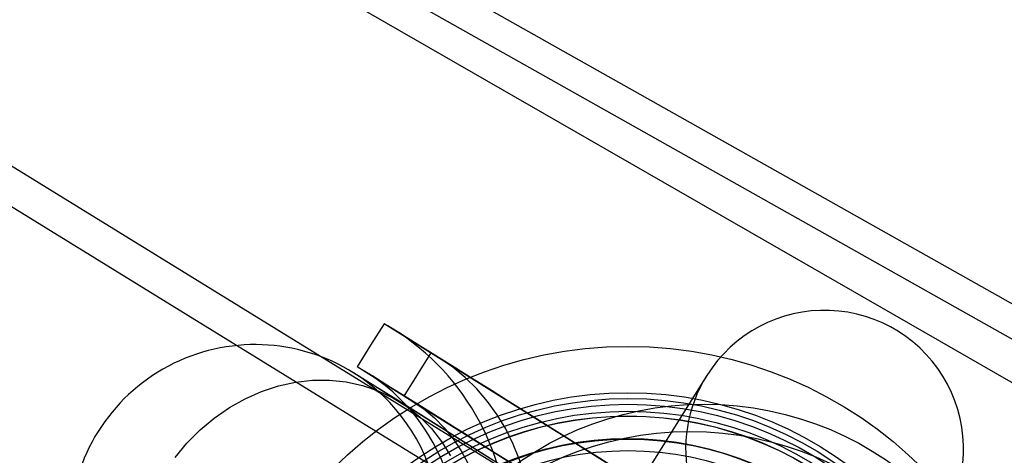
# Model space of a CAD drawing. Units: millimetres. Extents: x 536 to 73354, y 421 to 67690.
# Drawn here: x 10202 to 10244, y 26375 to 26394 of the extents above; entities that cross this region are included whole.
import ezdxf

# ---------------------------------------------------------------- set-up
doc = ezdxf.new("R2010")
doc.units = ezdxf.units.MM

msp = doc.modelspace()

# ---------------------------------------------------------------- linework, layer by layer
at = {"color": 7, "linetype": 'Continuous'}
for p, q in [((11441.265, 25623.6), (9023.112, 27112.941)), ((11440.478, 25622.322), (9022.326, 27111.664)), ((10325.863, 26331.108), (9745.147, 26665.277)), ((10738.903, 26102.714), (10155.212, 26431.659)), ((10738.28, 26101.534), (10154.589, 26430.479)), ((10249.669, 26360.273), (10217.465, 26380.441)), ((10219.483, 26379.177), (10218.315, 26377.313)), ((10233.566, 26370.357), (10219.483, 26379.177)), ((10248.501, 26358.408), (10216.297, 26378.577)), ((10233.572, 26370.367), (10219.851, 26378.96)), ((10231.4, 26378.203), (10214.416, 26351.083)), ((10248.342, 26358.154), (10216.149, 26378.315)), ((10218.156, 26377.059), (10216.158, 26378.31)), ((10231.4, 26378.203), (10225.252, 26368.386)), ((10232.399, 26368.493), (10218.315, 26377.313)), ((10232.127, 26368.309), (10218.156, 26377.059))]:
    msp.add_line(p, q, dxfattribs=at)
at = {"color": 7, "linetype": 'Continuous', "flags": 128}
for points in [[(10217.464, 26380.441), (10216.881, 26379.509), (10216.297, 26378.577)], [(10217.81, 26380.238), (10217.635, 26380.343), (10217.465, 26380.441)], [(10227.629, 26374.088), (10226.488, 26374.803), (10225.348, 26375.517), (10224.275, 26376.189), (10223.697, 26376.551), (10223.146, 26376.896), (10222.622, 26377.224), (10222.126, 26377.535), (10221.645, 26377.837), (10221.12, 26378.166), (10220.557, 26378.518), (10220.049, 26378.836), (10219.543, 26379.153), (10219.059, 26379.456), (10218.619, 26379.731), (10218.314, 26379.923), (10218.062, 26380.08), (10217.879, 26380.194), (10217.778, 26380.257), (10217.775, 26380.259)], [(10219.833, 26378.971), (10219.282, 26379.316), (10218.819, 26379.606), (10218.439, 26379.844), (10218.144, 26380.029), (10217.937, 26380.158), (10217.821, 26380.231)], [(10216.855, 26378.243), (10216.568, 26378.422), (10216.297, 26378.577)], [(10222.32, 26365.601), (10222.692, 26366.309), (10223.016, 26367.038), (10223.289, 26367.785), (10223.51, 26368.545), (10223.677, 26369.314), (10223.789, 26370.087), (10223.847, 26370.859), (10223.849, 26371.627), (10223.795, 26372.386), (10223.686, 26373.132), (10223.523, 26373.859), (10223.306, 26374.565), (10223.036, 26375.244), (10222.716, 26375.893), (10222.347, 26376.509), (10221.931, 26377.086), (10221.471, 26377.623), (10220.969, 26378.117), (10220.428, 26378.563), (10219.851, 26378.96)], [(10218.719, 26377.077), (10218.187, 26377.409), (10217.746, 26377.686), (10217.387, 26377.91), (10217.113, 26378.082), (10216.927, 26378.198), (10216.832, 26378.257)], [(10223.236, 26374.247), (10222.153, 26374.926), (10221.177, 26375.537), (10220.537, 26375.938), (10219.873, 26376.354), (10219.205, 26376.772), (10218.717, 26377.077), (10218.255, 26377.367), (10217.834, 26377.63), (10217.47, 26377.858), (10217.178, 26378.04), (10216.974, 26378.168), (10216.874, 26378.23), (10216.899, 26378.214)], [(10208.44, 26374.659), (10208.956, 26375.281), (10209.523, 26375.852), (10210.135, 26376.365), (10210.786, 26376.816), (10211.468, 26377.2), (10212.176, 26377.513), (10212.902, 26377.751), (10213.638, 26377.913), (10214.376, 26377.997), (10215.11, 26378.001), (10215.832, 26377.926), (10216.534, 26377.773), (10217.209, 26377.543), (10217.85, 26377.238), (10218.451, 26376.862), (10219.005, 26376.418), (10219.507, 26375.911), (10219.951, 26375.347), (10220.333, 26374.73)], [(10218.683, 26377.099), (10219.176, 26376.757), (10219.637, 26376.368), (10220.06, 26375.936), (10220.445, 26375.464), (10220.787, 26374.956), (10221.084, 26374.413)], [(10231.479, 26369.076), (10230.747, 26369.535), (10229.018, 26370.618), (10227.209, 26371.752), (10225.313, 26372.94), (10223.759, 26373.915), (10222.145, 26374.928), (10220.466, 26375.981), (10218.719, 26377.077)]]:
    msp.add_lwpolyline(points, dxfattribs=at)
at = {"color": 7, "linetype": 'Continuous'}
for centre, radius in [((10227.993, 26361.459), 18), ((10227.993, 26361.459), 18), ((10227.993, 26361.459), 16), ((10227.993, 26361.459), 16), ((10227.993, 26361.459), 15.75), ((10227.993, 26361.459), 15.75), ((10227.993, 26361.459), 15.5), ((10227.993, 26361.459), 15.5), ((10231.285, 26362.967), 13.998), ((10227.993, 26361.459), 15.2), ((10227.993, 26361.459), 15.2), ((10227.993, 26361.459), 15), ((10227.993, 26361.459), 15), ((10227.993, 26361.459), 15), ((10227.993, 26361.459), 15), ((10227.993, 26361.459), 14.992), ((10230.664, 26361.786), 13.998), ((10227.967, 26361.482), 14), ((10227.967, 26361.482), 14), ((10227.993, 26361.459), 14), ((10227.993, 26361.459), 13.5)]:
    msp.add_circle(centre, radius, dxfattribs=at)
for centre, radius, start, end in [((10236.485, 26375.019), 6, 327.9427, 147.9427), ((10212.306, 26371.283), 10.511, 237.8034, 58.0839), ((10211.899, 26371.538), 8, 57.8325, 238.0528), ((10215.582, 26372.144), 8.043, 57.9429, 60.9888), ((10211.896, 26371.539), 8, 238.0723, 57.813), ((10212.302, 26371.285), 8.315, 238.9576, 56.9277), ((10236.485, 26375.019), 6, 147.9427, 327.9427), ((10215.306, 26371.707), 6.363, 57.9431, 61.772), ((10227.993, 26361.459), 14, 7.0533, 109.6889)]:
    msp.add_arc(centre, radius, start, end, dxfattribs=at)

doc.saveas('drawing.dxf')
